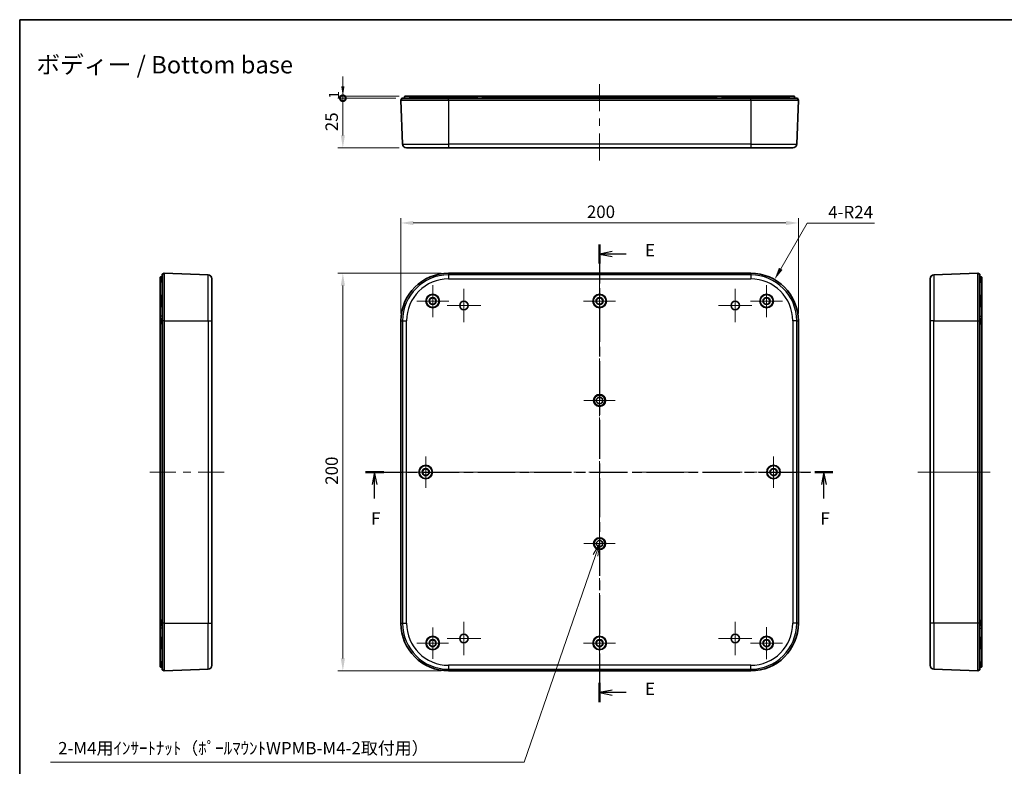
# Model space of a CAD drawing. Units: millimetres. Extents: x 29 to 3774, y 16 to 718.
# Drawn here: x 2796 to 3291, y 343 to 718 of the extents above; entities that cross this region are included whole.
import ezdxf
from ezdxf.enums import TextEntityAlignment as Align

# ---------------------------------------------------------------- set-up
doc = ezdxf.new("R2010")
doc.units = ezdxf.units.MM
doc.header["$LTSCALE"] = 2
doc.linetypes.add('CHAIN', pattern=[0.3543, 0.2362, -0.0295, 0.0591, -0.0295])
doc.layers.get('Defpoints').update_dxf_attribs({"lineweight": 25})
for name, color, linetype, lineweight in [('Border (ISO)', 7, 'Continuous', 35), ('Center Mark (ISO)', 131, 'Continuous', 18), ('Centerline (ISO)', 131, 'Continuous', 18), ('Dimension (ISO)', 7, 'Continuous', 18), ('Dimension (ISO) @ 1', 7, 'Continuous', 18), ('Section Line (ISO)', 7, 'CHAIN', 25), ('Symbol (ISO)', 7, 'Continuous', 18), ('Symbol (ISO) @ 1', 7, 'Continuous', 18), ('Visible (ISO)', 7, 'Continuous', 35), ('Visible Narrow (ISO)', 7, 'Continuous', 25)]:
    doc.layers.add(name, color=color, linetype=linetype, lineweight=lineweight)
doc.styles.add('Note Text (TK)', font='txt')
doc.styles.add('文字スタイル41', font='txt')
doc.dimstyles.new('Default - Method 1b (TK)', dxfattribs={"dimscale": 2, "dimtxt": 2.5, "dimasz": 2.5, "dimexe": 1, "dimexo": 1.5, "dimgap": 1, "dimtad": 1, "dimtoh": 1, "dimrnd": 1e-08, "dimdsep": 46, "dimtxsty": 'Note Text (TK)', "dimcen": 0.09, "dimdle": 5, "dimclrd": 100, "dimclre": 100, "dimclrt": 7, "dimadec": 1, "dimazin": 1, "dimtfac": 1, "dimtmove": 0, "dimatfit": 3, "dimfxl": 1, "dimtolj": 1, "dimlwd": -1, "dimlwe": -1, "dimarcsym": 0})

# ---------------------------------------------------------------- blocks, each defined once
blk = doc.blocks.new('図面枠 tk図枠')
at = {"layer": 'Border (ISO)'}
for q in [(405.5, 289), (14.5, 8)]:
    blk.add_line((14.5, 289), q, dxfattribs=at)
blk = doc.blocks.new('2dTransSection4')
at = {"layer": 'Section Line (ISO)', "linetype": 'CHAIN', "ltscale": 16.597601}
blk.add_line((131.21, 243.81), (131.21, 151.72), dxfattribs=at)
at = {"layer": 'Section Line (ISO)', "linetype": 'Continuous', "lineweight": 50}
for p, q in [((131.21, 243.81), (131.21, 239.93)), ((131.21, 155.6), (131.21, 151.72))]:
    blk.add_line(p, q, dxfattribs=at)
at = {"layer": 'Section Line (ISO)', "linetype": 'Continuous'}
for p, q in [((133.71, 242.37), (131.21, 241.87)), ((133.71, 241.87), (131.21, 241.87)), ((131.21, 241.87), (133.71, 241.37)), ((136.57, 241.87), (133.71, 241.87)), ((133.71, 154.16), (131.21, 153.66)), ((133.71, 153.66), (131.21, 153.66)), ((131.21, 153.66), (133.71, 153.16)), ((136.57, 153.66), (133.71, 153.66))]:
    blk.add_line(p, q, dxfattribs=at)
at = {"layer": 'Section Line (ISO)', "char_height": 2.5, "attachment_point": 7, "style": 'Note Text (TK)'}
for insert in [(140.35, 240.59), (140.35, 152.39)]:
    blk.add_mtext('E', dxfattribs=dict(at, insert=insert))
blk = doc.blocks.new('2dTransSection5')
at = {"layer": 'Section Line (ISO)', "linetype": 'CHAIN', "ltscale": 15.951213}
blk.add_line((84.1, 198.01), (178.17, 198.01), dxfattribs=at)
at = {"layer": 'Section Line (ISO)', "linetype": 'Continuous', "lineweight": 50}
for p, q in [((84.1, 198.01), (87.75, 198.01)), ((174.52, 198.01), (178.17, 198.01))]:
    blk.add_line(p, q, dxfattribs=at)
at = {"layer": 'Section Line (ISO)', "linetype": 'Continuous'}
for p, q in [((85.92, 198.01), (85.42, 195.51)), ((85.92, 195.51), (85.92, 198.01)), ((86.42, 195.51), (85.92, 198.01)), ((176.35, 198.01), (175.85, 195.51)), ((176.35, 195.51), (176.35, 198.01)), ((176.85, 195.51), (176.35, 198.01)), ((85.92, 192.69), (85.92, 195.51)), ((176.35, 192.69), (176.35, 195.51))]:
    blk.add_line(p, q, dxfattribs=at)
at = {"layer": 'Section Line (ISO)', "char_height": 2.5, "attachment_point": 7, "style": 'Note Text (TK)'}
for insert in [(85.21, 186.64), (175.64, 186.64)]:
    blk.add_mtext('F', dxfattribs=dict(at, insert=insert))
blk = doc.blocks.new('*D56')
at = {"layer": 'Defpoints', "color": 0}
for p in [(3187.78, 616.28), (2987.78, 567.03), (3187.78, 567.03)]:
    blk.add_point(p, dxfattribs=at)
at = {"layer": 'Dimension (ISO)', "color": 100}
for p, q in [((2987.78, 570.78), (2987.78, 618.78)), ((2994.03, 616.28), (3181.53, 616.28)), ((3187.78, 570.78), (3187.78, 618.78))]:
    blk.add_line(p, q, dxfattribs=at)
for points in [[(2994.03, 617.32), (2994.03, 615.24), (2987.78, 616.28)], [(3181.53, 617.32), (3181.53, 615.24), (3187.78, 616.28)]]:
    blk.add_solid(points, dxfattribs=at)
at = {"layer": 'Dimension (ISO)', "color": 7, "insert": (3081.35, 621.91), "char_height": 6.25, "attachment_point": 4, "style": 'Note Text (TK)'}
blk.add_mtext('\\A1;200', dxfattribs=at)
blk = doc.blocks.new('*D57')
at = {"layer": 'Defpoints', "color": 0}
for p in [(3011.78, 591.03), (2958.59, 391.03), (3011.78, 391.03)]:
    blk.add_point(p, dxfattribs=at)
at = {"layer": 'Dimension (ISO)', "color": 100}
for p, q in [((3008.03, 591.03), (2956.09, 591.03)), ((2958.59, 584.78), (2958.59, 397.28)), ((3008.03, 391.03), (2956.09, 391.03))]:
    blk.add_line(p, q, dxfattribs=at)
for points in [[(2957.55, 584.78), (2959.64, 584.78), (2958.59, 591.03)], [(2957.55, 397.28), (2959.64, 397.28), (2958.59, 391.03)]]:
    blk.add_solid(points, dxfattribs=at)
at = {"layer": 'Dimension (ISO)', "color": 7, "insert": (2952.97, 484.6), "char_height": 6.25, "attachment_point": 4, "rotation": 90, "style": 'Note Text (TK)'}
blk.add_mtext('\\A1;200', dxfattribs=at)
blk = doc.blocks.new('_DotSmall')
at = {"color": 0, "linetype": 'ByBlock', "const_width": 0.5}
blk.add_lwpolyline([(-0.0625, 0, 1), (0.0625, 0, 1)], format="xyb", close=True, dxfattribs=at)
blk = doc.blocks.new('*D25')
at = {"layer": 'Defpoints', "color": 0}
for p in [(2958.59, 680.02), (2988.28, 679.02), (2989.87, 680.02)]:
    blk.add_point(p, dxfattribs=at)
at = {"layer": 'Dimension (ISO)', "color": 100}
for p, q in [((2958.59, 685.02), (2958.59, 690.02)), ((2986.87, 680.02), (2956.59, 680.02)), ((2985.28, 679.02), (2956.59, 679.02)), ((2958.59, 679.02), (2958.59, 680.02)), ((2958.59, 679.02), (2958.59, 674.02))]:
    blk.add_line(p, q, dxfattribs=at)
blk.add_solid([(2957.76, 685.02), (2959.43, 685.02), (2958.59, 680.02)], dxfattribs=at)
at = {"layer": 'Dimension (ISO)', "color": 100, "xscale": 5, "yscale": 5, "zscale": 5, "rotation": 90}
blk.add_blockref('_DotSmall', (2958.59, 679.02), dxfattribs=at)
at = {"layer": 'Dimension (ISO)', "color": 7, "insert": (2954.09, 678.77), "char_height": 5, "attachment_point": 4, "rotation": 90, "style": 'Note Text (TK)'}
blk.add_mtext('\\A1;1', dxfattribs=at)
blk = doc.blocks.new('*D58')
at = {"layer": 'Defpoints', "color": 0}
for p in [(2958.59, 679.02), (2988.28, 679.02), (2990.61, 654.02)]:
    blk.add_point(p, dxfattribs=at)
at = {"layer": 'Dimension (ISO)', "color": 100}
for p, q in [((2984.53, 679.02), (2956.09, 679.02)), ((2958.59, 660.27), (2958.59, 679.02)), ((2986.86, 654.02), (2956.09, 654.02))]:
    blk.add_line(p, q, dxfattribs=at)
blk.add_solid([(2957.55, 660.27), (2959.64, 660.27), (2958.59, 654.02)], dxfattribs=at)
at = {"layer": 'Dimension (ISO)', "color": 100, "xscale": 6.25, "yscale": 6.25, "zscale": 6.25, "rotation": 90}
blk.add_blockref('_DotSmall', (2958.59, 679.02), dxfattribs=at)
at = {"layer": 'Dimension (ISO)', "color": 7, "insert": (2952.97, 662.42), "char_height": 6.25, "attachment_point": 4, "rotation": 90, "style": 'Note Text (TK)'}
blk.add_mtext('\\A1;25', dxfattribs=at)
blk = doc.blocks.new('*D59')
at = {"layer": 'Defpoints', "color": 0}
for p in [(3175.78, 587.81), (3163.78, 567.03)]:
    blk.add_point(p, dxfattribs=at)
at = {"layer": 'Dimension (ISO)', "color": 100}
for p, q in [((3192.13, 616.13), (3178.9, 593.22)), ((3226.04, 616.13), (3192.13, 616.13))]:
    blk.add_line(p, q, dxfattribs=at)
blk.add_solid([(3178, 593.74), (3179.81, 592.7), (3175.78, 587.81)], dxfattribs=at)
at = {"layer": 'Dimension (ISO)', "color": 7, "insert": (3202.78, 621.76), "char_height": 6.25, "attachment_point": 4, "style": 'Note Text (TK)'}
blk.add_mtext('\\A1;4-R24', dxfattribs=at)
blk = doc.blocks.new('引出線注記1')
at = {"layer": 'Symbol (ISO)', "color": 100}
for p, q in [((131.11, 183.44), (129.92, 181.41)), ((130.39, 181.25), (131.11, 183.32)), ((130.87, 181.08), (131.11, 182.88)), ((130.39, 181.25), (116.02, 139.68)), ((20.7, 139.68), (113.52, 139.68)), ((20.7, 139.68), (113.52, 139.68)), ((116.02, 139.68), (113.52, 139.68))]:
    blk.add_line(p, q, dxfattribs=at)
at = {"layer": 'Symbol (ISO)', "color": 7, "insert": (20.7, 140.43), "char_height": 2.5, "attachment_point": 7, "style": 'Note Text (TK)'}
blk.add_mtext('  2-M4用ｲﾝｻｰﾄﾅｯﾄ（ﾎﾟｰﾙﾏｳﾝﾄWPMB-M4-2取付用）\u3000\u3000    ', dxfattribs=at)

msp = doc.modelspace()

# ---------------------------------------------------------------- linework, layer by layer
at = {"layer": 'Center Mark (ISO)', "linetype": 'Continuous'}
for p, q in [((3003.7789, 577.0252), (3003.7789, 585.0752)), ((3087.7789, 577.0252), (3087.7789, 585.0752)), ((3171.7789, 577.0252), (3171.7789, 585.0752)), ((3019.5289, 574.7752), (3019.5289, 583.1752)), ((3156.0289, 574.7752), (3156.0289, 583.1752)), ((3003.7789, 577.0252), (2995.7289, 577.0252)), ((3003.7789, 577.0252), (3011.8289, 577.0252)), ((3003.7789, 577.0252), (3003.7789, 568.9752)), ((3019.5289, 574.7752), (3011.1289, 574.7752)), ((3019.5289, 574.7752), (3027.9289, 574.7752)), ((3019.5289, 574.7752), (3019.5289, 566.3752)), ((3087.7789, 577.0252), (3079.7289, 577.0252)), ((3087.7789, 577.0252), (3095.8289, 577.0252)), ((3087.7789, 577.0252), (3087.7789, 568.9752)), ((3156.0289, 574.7752), (3147.6289, 574.7752)), ((3156.0289, 574.7752), (3164.4289, 574.7752)), ((3156.0289, 574.7752), (3156.0289, 566.3752)), ((3171.7789, 577.0252), (3163.7289, 577.0252)), ((3171.7789, 577.0252), (3179.8289, 577.0252)), ((3171.7789, 577.0252), (3171.7789, 568.9752)), ((3087.7789, 527.0252), (3087.7789, 534.8962)), ((3087.7789, 527.0252), (3079.9079, 527.0252)), ((3087.7789, 527.0252), (3095.6499, 527.0252)), ((3087.7789, 527.0252), (3087.7789, 519.1542)), ((3000.2789, 491.0252), (3000.2789, 498.9252)), ((3175.2789, 491.0252), (3175.2789, 498.9252)), ((3000.2789, 491.0252), (2992.3789, 491.0252)), ((3000.2789, 491.0252), (3008.1789, 491.0252)), ((3000.2789, 491.0252), (3000.2789, 483.1252)), ((3175.2789, 491.0252), (3167.3789, 491.0252)), ((3175.2789, 491.0252), (3183.1789, 491.0252)), ((3175.2789, 491.0252), (3175.2789, 483.1252)), ((3087.7789, 455.0252), (3087.7789, 462.8962)), ((3087.7789, 455.0252), (3079.9079, 455.0252)), ((3087.7789, 455.0252), (3095.6499, 455.0252)), ((3087.7789, 455.0252), (3087.7789, 447.1542)), ((3003.7789, 405.0252), (3003.7789, 412.9252)), ((3019.5289, 407.2752), (3019.5289, 415.6752)), ((3087.7789, 405.0252), (3087.7789, 413.0752)), ((3156.0289, 407.2752), (3156.0289, 415.6752)), ((3171.7789, 405.0252), (3171.7789, 413.0752)), ((3019.5289, 407.2752), (3011.1289, 407.2752)), ((3019.5289, 407.2752), (3027.9289, 407.2752)), ((3019.5289, 407.2752), (3019.5289, 398.8752)), ((3156.0289, 407.2752), (3147.6289, 407.2752)), ((3156.0289, 407.2752), (3164.4289, 407.2752)), ((3156.0289, 407.2752), (3156.0289, 398.8752)), ((3003.7789, 405.0252), (2995.8789, 405.0252)), ((3003.7789, 405.0252), (3011.6789, 405.0252)), ((3003.7789, 405.0252), (3003.7789, 397.1252)), ((3087.7789, 405.0252), (3079.7289, 405.0252)), ((3087.7789, 405.0252), (3095.8289, 405.0252)), ((3087.7789, 405.0252), (3087.7789, 396.9752)), ((3171.7789, 405.0252), (3163.7289, 405.0252)), ((3171.7789, 405.0252), (3179.8289, 405.0252)), ((3171.7789, 405.0252), (3171.7789, 396.9752))]:
    msp.add_line(p, q, dxfattribs=at)
at = {"layer": 'Centerline (ISO)'}
for p, q in [((3087.7789, 679.8591), (3087.7789, 686.1091)), ((3087.7789, 679.8591), (3087.7789, 673.6091)), ((3087.7789, 654.0244), (3087.7789, 660.2744)), ((3087.7789, 654.0244), (3087.7789, 647.7744)), ((3087.7789, 591.0252), (3087.7789, 597.2752)), ((3087.7789, 591.0252), (3087.7789, 584.7752)), ((2867.705, 491.0252), (2861.455, 491.0252)), ((2867.705, 491.0252), (2873.955, 491.0252)), ((2892.705, 491.0252), (2886.455, 491.0252)), ((2892.705, 491.0252), (2898.955, 491.0252)), ((2987.7789, 491.0252), (2981.5289, 491.0252)), ((2987.7789, 491.0252), (2994.0289, 491.0252)), ((3187.7789, 491.0252), (3181.5289, 491.0252)), ((3187.7789, 491.0252), (3194.0289, 491.0252)), ((3254.0678, 491.0252), (3247.8178, 491.0252)), ((3254.0678, 491.0252), (3260.3178, 491.0252)), ((3278.0678, 491.0252), (3271.8178, 491.0252)), ((3278.0678, 491.0252), (3284.3178, 491.0252)), ((3087.7789, 391.0252), (3087.7789, 397.2752)), ((3087.7789, 391.0252), (3087.7789, 384.7752))]:
    msp.add_line(p, q, dxfattribs=at)
at = {"layer": 'Centerline (ISO)', "linetype": 'Continuous'}
for p, q in [((3087.7789, 673.6091), (3087.7789, 672.5668)), ((3087.7789, 668.8168), (3087.7789, 665.0668)), ((3087.7789, 661.3168), (3087.7789, 660.0244)), ((3087.7789, 584.7752), (3087.7789, 573.9418)), ((3087.7789, 570.1918), (3087.7789, 566.4418)), ((3087.7789, 562.6918), (3087.7789, 551.8585)), ((3087.7789, 548.1085), (3087.7789, 544.3585)), ((3087.7789, 540.6085), (3087.7789, 529.7752)), ((3087.7789, 526.0252), (3087.7789, 522.2752)), ((3087.7789, 518.5252), (3087.7789, 507.6918)), ((3087.7789, 503.9418), (3087.7789, 500.1918)), ((3087.7789, 496.4418), (3087.7789, 485.6085)), ((2874.58, 491.0252), (2873.705, 491.0252)), ((2882.08, 491.0252), (2878.33, 491.0252)), ((2886.455, 491.0252), (2885.83, 491.0252)), ((2994.0289, 491.0252), (3004.8622, 491.0252)), ((3008.6122, 491.0252), (3012.3622, 491.0252)), ((3016.1122, 491.0252), (3026.9456, 491.0252)), ((3030.6956, 491.0252), (3034.4456, 491.0252)), ((3038.1956, 491.0252), (3049.0289, 491.0252)), ((3052.7789, 491.0252), (3056.5289, 491.0252)), ((3060.2789, 491.0252), (3071.1122, 491.0252)), ((3074.8622, 491.0252), (3078.6122, 491.0252)), ((3082.3622, 491.0252), (3093.1956, 491.0252)), ((3096.9456, 491.0252), (3100.6956, 491.0252)), ((3104.4456, 491.0252), (3115.2789, 491.0252)), ((3119.0289, 491.0252), (3122.7789, 491.0252)), ((3126.5289, 491.0252), (3137.3622, 491.0252)), ((3141.1122, 491.0252), (3144.8622, 491.0252)), ((3148.6122, 491.0252), (3159.4456, 491.0252)), ((3163.1956, 491.0252), (3166.9456, 491.0252)), ((3170.6956, 491.0252), (3181.5289, 491.0252)), ((3260.3178, 491.0252), (3271.8178, 491.0252)), ((3087.7789, 481.8585), (3087.7789, 478.1085)), ((3087.7789, 474.3585), (3087.7789, 463.5252)), ((3087.7789, 459.7752), (3087.7789, 456.0252)), ((3087.7789, 452.2752), (3087.7789, 441.4418)), ((3087.7789, 437.6918), (3087.7789, 433.9418)), ((3087.7789, 430.1918), (3087.7789, 419.3585)), ((3087.7789, 415.6085), (3087.7789, 411.8585)), ((3087.7789, 408.1085), (3087.7789, 397.2752))]:
    msp.add_line(p, q, dxfattribs=at)
at = {"layer": 'Visible (ISO)'}
for p, q in [((2987.7789, 678.0244), (2988.2789, 679.0244)), ((2988.2789, 679.0244), (3011.7789, 679.0244)), ((2989.5289, 679.0244), (2989.6761, 679.8591)), ((2989.873, 680.0244), (2992.2789, 680.0244)), ((3001.4501, 680.0244), (2992.2789, 680.0244)), ((3001.0503, 679.6383), (3001.0289, 679.0244)), ((3001.4501, 680.0244), (3006.1077, 680.0244)), ((3024.8289, 680.0244), (3006.1077, 680.0244)), ((3006.5075, 679.6383), (3006.5289, 679.0244)), ((3163.7789, 679.0244), (3011.7789, 679.0244)), ((3026.373, 680.0244), (3024.8289, 680.0244)), ((3026.0289, 679.0244), (3026.1761, 679.8591)), ((3026.373, 680.0244), (3028.7789, 680.0244)), ((3146.7789, 680.0244), (3028.7789, 680.0244)), ((3146.7789, 680.0244), (3149.1848, 680.0244)), ((3150.7289, 680.0244), (3149.1848, 680.0244)), ((3149.5289, 679.0244), (3149.3817, 679.8591)), ((3169.4501, 680.0244), (3150.7289, 680.0244)), ((3163.7789, 679.0244), (3187.2789, 679.0244)), ((3169.0503, 679.6383), (3169.0289, 679.0244)), ((3169.4501, 680.0244), (3174.1077, 680.0244)), ((3183.2789, 680.0244), (3174.1077, 680.0244)), ((3174.5075, 679.6383), (3174.5289, 679.0244)), ((3183.2789, 680.0244), (3185.6848, 680.0244)), ((3186.0289, 679.0244), (3185.8817, 679.8591)), ((3187.7789, 678.0244), (3187.2789, 679.0244)), ((2987.7789, 678.0244), (2988.6067, 655.9494)), ((2987.7789, 678.0244), (3011.7789, 678.0244)), ((3011.7789, 678.0244), (3163.7789, 678.0244)), ((3163.7789, 678.0244), (3187.7789, 678.0244)), ((3186.9511, 655.9494), (3187.7789, 678.0244)), ((3011.7789, 654.0244), (2990.6053, 654.0244)), ((3011.7789, 654.0244), (3163.7789, 654.0244)), ((3184.9525, 654.0244), (3163.7789, 654.0244)), ((2868.705, 591.0252), (2867.705, 590.5252)), ((2867.705, 567.0252), (2867.705, 590.5252)), ((2868.705, 591.0252), (2890.78, 590.1974)), ((2868.705, 567.0252), (2868.705, 591.0252)), ((3011.7789, 591.0252), (3163.7789, 591.0252)), ((3278.0678, 591.0252), (3255.9929, 590.1974)), ((3278.0678, 591.0252), (3279.0678, 590.5252)), ((3278.0678, 591.0252), (3278.0678, 567.0252)), ((3279.0678, 590.5252), (3279.0678, 567.0252)), ((2866.705, 586.5252), (2866.705, 588.931)), ((2866.705, 586.5252), (2866.705, 579.354)), ((2867.705, 589.2752), (2866.8703, 589.128)), ((2892.705, 588.1988), (2892.705, 567.0252)), ((3254.0678, 567.0252), (3254.0678, 588.1988)), ((3279.0678, 589.2752), (3279.9026, 589.128)), ((3280.0678, 588.931), (3280.0678, 586.5252)), ((3280.0678, 579.354), (3280.0678, 586.5252)), ((2867.0911, 579.7537), (2867.705, 579.7752)), ((3279.6818, 579.7537), (3279.0678, 579.7752)), ((2866.705, 574.6964), (2866.705, 579.354)), ((2866.705, 574.6964), (2866.705, 569.4752)), ((3280.0678, 579.354), (3280.0678, 574.6964)), ((3280.0678, 569.4752), (3280.0678, 574.6964)), ((2867.0911, 574.2966), (2867.705, 574.2752)), ((3279.6818, 574.2966), (3279.0678, 574.2752)), ((2866.705, 569.4752), (2866.705, 567.931)), ((2866.705, 565.5252), (2866.705, 567.931)), ((2866.705, 565.5252), (2866.705, 416.5252)), ((2867.705, 568.2752), (2866.8703, 568.128)), ((2867.705, 567.0252), (2867.705, 415.0252)), ((2868.705, 415.0252), (2868.705, 567.0252)), ((2892.705, 415.0252), (2892.705, 567.0252)), ((2987.7789, 415.0252), (2987.7789, 567.0252)), ((3187.7789, 567.0252), (3187.7789, 415.0252)), ((3254.0678, 567.0252), (3254.0678, 415.0252)), ((3278.0678, 567.0252), (3278.0678, 415.0252)), ((3279.0678, 568.2752), (3279.9026, 568.128)), ((3279.0678, 415.0252), (3279.0678, 567.0252)), ((3280.0678, 567.931), (3280.0678, 569.4752)), ((3280.0678, 567.931), (3280.0678, 565.5252)), ((3280.0678, 416.5252), (3280.0678, 565.5252)), ((3084.7795, 527.0832), (3084.9845, 527.2016)), ((3084.9845, 526.8487), (3084.7795, 526.9671)), ((3084.9871, 527.2394), (3084.8006, 527.3851)), ((3084.8006, 526.6652), (3084.9871, 526.811)), ((3084.8167, 527.5001), (3085.0362, 527.5888)), ((3085.0362, 526.4616), (3084.8167, 526.5502)), ((3085.0441, 527.6258), (3084.8797, 527.7961)), ((3084.8797, 526.2542), (3085.0441, 526.4245)), ((3084.9117, 527.9077), (3085.1413, 527.965)), ((3085.1413, 526.0853), (3084.9117, 526.1426)), ((3085.1543, 528.0006), (3085.0152, 528.1921)), ((3085.0152, 525.8582), (3085.1543, 526.0497)), ((3085.0624, 528.2982), (3085.2978, 528.3229)), ((3085.2978, 525.7274), (3085.0624, 525.7521)), ((3085.3156, 528.3564), (3085.2045, 528.5654)), ((3085.2045, 525.4849), (3085.3156, 525.6939)), ((3085.266, 528.6639), (3085.5026, 528.6556)), ((3085.5026, 525.3947), (3085.266, 525.3865)), ((3085.5248, 528.6863), (3085.4439, 528.9087)), ((3085.4439, 525.1416), (3085.5248, 525.3641)), ((3085.5185, 528.9976), (3085.7516, 528.9565)), ((3085.778, 528.9838), (3085.7287, 529.2153)), ((3085.815, 529.293), (3086.0402, 529.2199)), ((3086.07, 529.2432), (3086.0535, 529.4793)), ((3086.1498, 529.5443), (3086.3625, 529.4405)), ((3086.3953, 529.4595), (3086.4119, 529.6956)), ((3086.5162, 529.7465), (3086.7125, 529.6141)), ((3086.7476, 529.6283), (3086.7968, 529.8599)), ((3086.9072, 529.8957), (3087.0832, 529.7373)), ((3087.1199, 529.7465), (3087.2009, 529.969)), ((3087.3152, 529.9891), (3087.4674, 529.8078)), ((3087.5051, 529.8117), (3087.6162, 530.0207)), ((3087.7322, 530.0248), (3087.8577, 529.8241)), ((3087.8955, 529.8227), (3088.0347, 530.0142)), ((3088.1502, 530.0021), (3088.2464, 529.7859)), ((3088.2838, 529.7793), (3088.4482, 529.9496)), ((3088.5609, 529.9215), (3088.6261, 529.6939)), ((3088.6621, 529.6822), (3088.8487, 529.8279)), ((3088.9563, 529.7844), (3088.9893, 529.55)), ((3089.0233, 529.5334), (3089.2283, 529.6518)), ((3089.3289, 529.5937), (3089.3289, 529.357)), ((3089.3603, 529.3358), (3089.5798, 529.4245)), ((3089.6713, 529.353), (3089.6383, 529.1186)), ((3089.6665, 529.0932), (3089.8962, 529.1505)), ((3089.9768, 529.067), (3089.9116, 528.8394)), ((3089.9116, 525.2109), (3089.9768, 524.9833)), ((3089.936, 528.8104), (3090.1714, 528.8352)), ((3090.1714, 525.2152), (3089.936, 525.2399)), ((3090.2396, 528.7412), (3090.1433, 528.525)), ((3090.1433, 525.5254), (3090.2396, 525.3091)), ((3090.1634, 528.4928), (3090.4, 528.4846)), ((3090.4, 525.5658), (3090.1634, 525.5575)), ((3090.4545, 528.3821), (3090.3291, 528.1813)), ((3090.3291, 525.869), (3090.4545, 525.6683)), ((3090.3445, 528.1467), (3090.5776, 528.1056)), ((3090.5776, 525.9447), (3090.3445, 525.9036)), ((3090.6173, 527.9965), (3090.4652, 527.8151)), ((3090.4652, 526.2352), (3090.6173, 526.0539)), ((3090.4756, 527.7787), (3090.7007, 527.7056)), ((3090.7007, 526.3448), (3090.4756, 526.2716)), ((3090.7249, 527.592), (3090.549, 527.4336)), ((3090.549, 526.6167), (3090.7249, 526.4583)), ((3090.5542, 527.3961), (3090.767, 527.2923)), ((3090.767, 526.758), (3090.5542, 526.6542)), ((3090.7751, 527.1765), (3090.5788, 527.0441)), ((3090.5788, 527.0062), (3090.7751, 526.8739)), ((3085.7516, 525.0938), (3085.5185, 525.0527)), ((3085.7287, 524.835), (3085.778, 525.0665)), ((3086.0402, 524.8304), (3085.815, 524.7573)), ((3086.0535, 524.571), (3086.07, 524.8071)), ((3086.3625, 524.6098), (3086.1498, 524.5061)), ((3086.4119, 524.3547), (3086.3953, 524.5909)), ((3086.7125, 524.4362), (3086.5162, 524.3038)), ((3086.7968, 524.1905), (3086.7476, 524.422)), ((3087.0832, 524.313), (3086.9072, 524.1546)), ((3087.2009, 524.0814), (3087.1199, 524.3038)), ((3087.4674, 524.2425), (3087.3152, 524.0612)), ((3087.6162, 524.0296), (3087.5051, 524.2386)), ((3087.8577, 524.2263), (3087.7322, 524.0255)), ((3088.0347, 524.0361), (3087.8955, 524.2276)), ((3088.2464, 524.2645), (3088.1502, 524.0482)), ((3088.4482, 524.1008), (3088.2838, 524.2711)), ((3088.6261, 524.3564), (3088.5609, 524.1289)), ((3088.8487, 524.2224), (3088.6621, 524.3681)), ((3088.9893, 524.5003), (3088.9563, 524.2659)), ((3089.2283, 524.3985), (3089.0233, 524.5169)), ((3089.3289, 524.6933), (3089.3289, 524.4566)), ((3089.5798, 524.6258), (3089.3603, 524.7145)), ((3089.6383, 524.9317), (3089.6713, 524.6973)), ((3089.8962, 524.8998), (3089.6665, 524.9571)), ((3085.0441, 455.6258), (3084.8797, 455.7961)), ((3084.9117, 455.9077), (3085.1413, 455.965)), ((3085.1543, 456.0006), (3085.0152, 456.1921)), ((3085.0624, 456.2982), (3085.2978, 456.3229)), ((3085.3156, 456.3564), (3085.2045, 456.5654)), ((3085.266, 456.6639), (3085.5026, 456.6556)), ((3085.5248, 456.6863), (3085.4439, 456.9087)), ((3085.5185, 456.9976), (3085.7516, 456.9565)), ((3085.778, 456.9838), (3085.7287, 457.2153)), ((3085.815, 457.293), (3086.0402, 457.2199)), ((3086.07, 457.2432), (3086.0535, 457.4793)), ((3086.1498, 457.5443), (3086.3625, 457.4405)), ((3086.3953, 457.4595), (3086.4119, 457.6956)), ((3086.5162, 457.7465), (3086.7125, 457.6141)), ((3086.7476, 457.6283), (3086.7968, 457.8599)), ((3086.9072, 457.8957), (3087.0832, 457.7373)), ((3087.1199, 457.7465), (3087.2009, 457.969)), ((3087.3152, 457.9891), (3087.4674, 457.8078)), ((3087.5051, 457.8117), (3087.6162, 458.0207)), ((3087.7322, 458.0248), (3087.8577, 457.8241)), ((3087.8955, 457.8227), (3088.0347, 458.0142)), ((3088.1502, 458.0021), (3088.2464, 457.7859)), ((3088.2838, 457.7793), (3088.4482, 457.9496)), ((3088.5609, 457.9215), (3088.6261, 457.6939)), ((3088.6621, 457.6822), (3088.8487, 457.8279)), ((3088.9563, 457.7844), (3088.9893, 457.55)), ((3089.0233, 457.5334), (3089.2283, 457.6518)), ((3089.3289, 457.5937), (3089.3289, 457.357)), ((3089.3603, 457.3358), (3089.5798, 457.4245)), ((3089.6713, 457.353), (3089.6383, 457.1186)), ((3089.6665, 457.0932), (3089.8962, 457.1505)), ((3089.9768, 457.067), (3089.9116, 456.8394)), ((3089.936, 456.8104), (3090.1714, 456.8352)), ((3090.2396, 456.7412), (3090.1433, 456.525)), ((3090.1634, 456.4928), (3090.4, 456.4846)), ((3090.4545, 456.3821), (3090.3291, 456.1813)), ((3090.3445, 456.1467), (3090.5776, 456.1056)), ((3090.6173, 455.9965), (3090.4652, 455.8151)), ((3090.4756, 455.7787), (3090.7007, 455.7056)), ((3084.7795, 455.0832), (3084.9845, 455.2016)), ((3084.9845, 454.8487), (3084.7795, 454.9671)), ((3084.9871, 455.2394), (3084.8006, 455.3851)), ((3084.8006, 454.6652), (3084.9871, 454.811)), ((3084.8167, 455.5001), (3085.0362, 455.5888)), ((3085.0362, 454.4616), (3084.8167, 454.5502)), ((3084.8797, 454.2542), (3085.0441, 454.4245)), ((3085.1413, 454.0853), (3084.9117, 454.1426)), ((3085.0152, 453.8582), (3085.1543, 454.0497)), ((3085.2978, 453.7274), (3085.0624, 453.7521)), ((3085.2045, 453.4849), (3085.3156, 453.6939)), ((3085.5026, 453.3947), (3085.266, 453.3865)), ((3085.4439, 453.1416), (3085.5248, 453.3641)), ((3085.7516, 453.0938), (3085.5185, 453.0527)), ((3085.7287, 452.835), (3085.778, 453.0665)), ((3086.0402, 452.8304), (3085.815, 452.7573)), ((3086.0535, 452.571), (3086.07, 452.8071)), ((3086.3625, 452.6098), (3086.1498, 452.5061)), ((3086.4119, 452.3547), (3086.3953, 452.5909)), ((3086.7125, 452.4362), (3086.5162, 452.3038)), ((3086.7968, 452.1905), (3086.7476, 452.422)), ((3087.0832, 452.313), (3086.9072, 452.1546)), ((3087.2009, 452.0814), (3087.1199, 452.3038)), ((3087.4674, 452.2425), (3087.3152, 452.0612)), ((3087.6162, 452.0296), (3087.5051, 452.2386)), ((3087.8577, 452.2263), (3087.7322, 452.0255)), ((3088.0347, 452.0361), (3087.8955, 452.2276)), ((3088.2464, 452.2645), (3088.1502, 452.0482)), ((3088.4482, 452.1008), (3088.2838, 452.2711)), ((3088.6261, 452.3564), (3088.5609, 452.1289)), ((3088.8487, 452.2224), (3088.6621, 452.3681)), ((3088.9893, 452.5003), (3088.9563, 452.2659)), ((3089.2283, 452.3985), (3089.0233, 452.5169)), ((3089.3289, 452.6933), (3089.3289, 452.4566)), ((3089.5798, 452.6258), (3089.3603, 452.7145)), ((3089.6383, 452.9317), (3089.6713, 452.6973)), ((3089.8962, 452.8998), (3089.6665, 452.9571)), ((3089.9116, 453.2109), (3089.9768, 452.9833)), ((3090.1714, 453.2152), (3089.936, 453.2399)), ((3090.1433, 453.5254), (3090.2396, 453.3091)), ((3090.4, 453.5658), (3090.1634, 453.5575)), ((3090.3291, 453.869), (3090.4545, 453.6683)), ((3090.5776, 453.9447), (3090.3445, 453.9036)), ((3090.4652, 454.2352), (3090.6173, 454.0539)), ((3090.7007, 454.3448), (3090.4756, 454.2716)), ((3090.7249, 455.592), (3090.549, 455.4336)), ((3090.549, 454.6167), (3090.7249, 454.4583)), ((3090.5542, 455.3961), (3090.767, 455.2923)), ((3090.767, 454.758), (3090.5542, 454.6542)), ((3090.7751, 455.1765), (3090.5788, 455.0441)), ((3090.5788, 455.0062), (3090.7751, 454.8739)), ((2866.705, 414.1193), (2866.705, 416.5252)), ((3280.0678, 416.5252), (3280.0678, 414.1193)), ((2866.705, 414.1193), (2866.705, 412.5752)), ((2866.705, 412.5752), (2866.705, 407.354)), ((2867.705, 413.7752), (2866.8703, 413.9223)), ((2867.705, 391.5252), (2867.705, 415.0252)), ((2868.705, 391.0252), (2868.705, 415.0252)), ((2892.705, 415.0252), (2892.705, 393.8516)), ((3254.0678, 393.8516), (3254.0678, 415.0252)), ((3278.0678, 415.0252), (3278.0678, 391.0252)), ((3279.0678, 415.0252), (3279.0678, 391.5252)), ((3279.0678, 413.7752), (3279.9026, 413.9223)), ((3280.0678, 412.5752), (3280.0678, 414.1193)), ((3280.0678, 407.354), (3280.0678, 412.5752)), ((2866.705, 402.6964), (2866.705, 407.354)), ((2867.0911, 407.7537), (2867.705, 407.7752)), ((3279.6818, 407.7537), (3279.0678, 407.7752)), ((3280.0678, 407.354), (3280.0678, 402.6964)), ((2866.705, 402.6964), (2866.705, 395.5252)), ((2867.0911, 402.2966), (2867.705, 402.2752)), ((3279.6818, 402.2966), (3279.0678, 402.2752)), ((3280.0678, 395.5252), (3280.0678, 402.6964)), ((2866.705, 393.1193), (2866.705, 395.5252)), ((2867.705, 392.7752), (2866.8703, 392.9223)), ((2868.705, 391.0252), (2867.705, 391.5252)), ((2868.705, 391.0252), (2890.78, 391.853)), ((3278.0678, 391.0252), (3255.9929, 391.853)), ((3278.0678, 391.0252), (3279.0678, 391.5252)), ((3279.0678, 392.7752), (3279.9026, 392.9223)), ((3280.0678, 395.5252), (3280.0678, 393.1193)), ((3163.7789, 391.0252), (3011.7789, 391.0252))]:
    msp.add_line(p, q, dxfattribs=at)
for centre, radius in [((3003.7789, 577.0252), 3.4), ((3003.7789, 577.0252), 3.25), ((3087.7789, 577.0252), 3.4), ((3087.7789, 577.0252), 3.25), ((3171.7789, 577.0252), 3.4), ((3171.7789, 577.0252), 3.25), ((3003.7789, 577.0252), 1.8), ((3003.7789, 577.0252), 1.65), ((3019.5289, 574.7752), 2.15), ((3087.7789, 577.0252), 1.8), ((3087.7789, 577.0252), 1.65), ((3156.0289, 574.7752), 2.15), ((3171.7789, 577.0252), 1.8), ((3171.7789, 577.0252), 1.65), ((3087.7789, 527.0252), 3), ((3087.7789, 527.0252), 2.75), ((3087.7789, 527.0252), 1.621), ((3000.2789, 491.0252), 3.4), ((3000.2789, 491.0252), 3.25), ((3000.2789, 491.0252), 1.8), ((3000.2789, 491.0252), 1.65), ((3175.2789, 491.0252), 3.4), ((3175.2789, 491.0252), 3.25), ((3175.2789, 491.0252), 1.8), ((3175.2789, 491.0252), 1.65), ((3087.7789, 455.0252), 3), ((3087.7789, 455.0252), 2.75), ((3087.7789, 455.0252), 1.621), ((3003.7789, 405.0252), 3.4), ((3003.7789, 405.0252), 3.25), ((3003.7789, 405.0252), 1.8), ((3003.7789, 405.0252), 1.65), ((3019.5289, 407.2752), 2.15), ((3087.7789, 405.0252), 3.4), ((3087.7789, 405.0252), 3.25), ((3087.7789, 405.0252), 1.8), ((3087.7789, 405.0252), 1.65), ((3156.0289, 407.2752), 2.15), ((3171.7789, 405.0252), 3.4), ((3171.7789, 405.0252), 3.25), ((3171.7789, 405.0252), 1.8), ((3171.7789, 405.0252), 1.65)]:
    msp.add_circle(centre, radius, dxfattribs=at)
for centre, radius, start, end in [((2989.873, 679.8244), 0.2, 90, 170), ((3001.4501, 679.6244), 0.4, 90, 178), ((3006.1077, 679.6244), 0.4, 2, 90), ((3026.373, 679.8244), 0.2, 90, 170), ((3149.1848, 679.8244), 0.2, 10, 90), ((3169.4501, 679.6244), 0.4, 90, 178), ((3174.1077, 679.6244), 0.4, 2, 90), ((3185.6848, 679.8244), 0.2, 10, 90), ((2990.6053, 656.0244), 2, 182.147585, 270), ((3184.9525, 656.0244), 2, 270, 357.852415), ((2890.705, 588.1988), 2, 0, 87.852415), ((3011.7789, 567.0252), 24, 90, 180), ((3163.7789, 567.0252), 24, 0, 90), ((3256.0678, 588.1988), 2, 92.147585, 180), ((2866.905, 588.931), 0.2, 100, 180), ((3279.8678, 588.931), 0.2, 0, 80), ((2867.105, 579.354), 0.4, 92, 180), ((3279.6678, 579.354), 0.4, 0, 88), ((2867.105, 574.6964), 0.4, 180, 268), ((3279.6678, 574.6964), 0.4, 272, 0), ((2866.905, 567.931), 0.2, 100, 180), ((3279.8678, 567.931), 0.2, 0, 80), ((3087.7789, 527.0252), 2.8, 175.612375, 176.387625), ((3087.7789, 527.0252), 2.8, 183.612375, 184.387625), ((3087.7789, 527.0252), 2.8, 167.612375, 168.387625), ((3087.7789, 527.0252), 2.8, 191.612375, 192.387625), ((3087.7789, 527.0252), 2.8, 159.612375, 160.387625), ((3087.7789, 527.0252), 2.8, 199.612375, 200.387625), ((3087.7789, 527.0252), 2.8, 151.612375, 152.387625), ((3087.7789, 527.0252), 2.8, 207.612375, 208.387625), ((3087.7789, 527.0252), 2.8, 143.612375, 144.387625), ((3087.7789, 527.0252), 2.8, 215.612375, 216.387625), ((3087.7789, 527.0252), 2.8, 135.612375, 136.387625), ((3087.7789, 527.0252), 2.8, 127.612375, 128.387625), ((3087.7789, 527.0252), 2.8, 119.612375, 120.387625), ((3087.7789, 527.0252), 2.8, 111.612375, 112.387625), ((3087.7789, 527.0252), 2.8, 103.612375, 104.387625), ((3087.7789, 527.0252), 2.8, 95.612375, 96.387625), ((3087.7789, 527.0252), 2.8, 87.612375, 88.387625), ((3087.7789, 527.0252), 2.8, 79.612375, 80.387625), ((3087.7789, 527.0252), 2.8, 71.612375, 72.387625), ((3087.7789, 527.0252), 2.8, 63.612375, 64.387625), ((3087.7789, 527.0252), 2.8, 55.612375, 56.387625), ((3087.7789, 527.0252), 2.8, 47.612375, 48.387625), ((3087.7789, 527.0252), 2.8, 39.612375, 40.387625), ((3087.7789, 527.0252), 2.8, 319.612375, 320.387625), ((3087.7789, 527.0252), 2.8, 31.612375, 32.387625), ((3087.7789, 527.0252), 2.8, 327.612375, 328.387625), ((3087.7789, 527.0252), 2.8, 23.612375, 24.387625), ((3087.7789, 527.0252), 2.8, 335.612375, 336.387625), ((3087.7789, 527.0252), 2.8, 15.612375, 16.387625), ((3087.7789, 527.0252), 2.8, 343.612375, 344.387625), ((3087.7789, 527.0252), 2.8, 7.612375, 8.387625), ((3087.7789, 527.0252), 2.8, 351.612375, 352.387625), ((3087.7789, 527.0252), 2.8, 359.612375, 0.387625), ((3087.7789, 527.0252), 2.8, 223.612375, 224.387625), ((3087.7789, 527.0252), 2.8, 231.612375, 232.387625), ((3087.7789, 527.0252), 2.8, 239.612375, 240.387625), ((3087.7789, 527.0252), 2.8, 247.612375, 248.387625), ((3087.7789, 527.0252), 2.8, 255.612375, 256.387625), ((3087.7789, 527.0252), 2.8, 263.612375, 264.387625), ((3087.7789, 527.0252), 2.8, 271.612375, 272.387625), ((3087.7789, 527.0252), 2.8, 279.612375, 280.387625), ((3087.7789, 527.0252), 2.8, 287.612375, 288.387625), ((3087.7789, 527.0252), 2.8, 295.612375, 296.387625), ((3087.7789, 527.0252), 2.8, 303.612375, 304.387625), ((3087.7789, 527.0252), 2.8, 311.612375, 312.387625), ((3087.7789, 455.0252), 2.8, 159.612375, 160.387625), ((3087.7789, 455.0252), 2.8, 151.612375, 152.387625), ((3087.7789, 455.0252), 2.8, 143.612375, 144.387625), ((3087.7789, 455.0252), 2.8, 135.612375, 136.387625), ((3087.7789, 455.0252), 2.8, 127.612375, 128.387625), ((3087.7789, 455.0252), 2.8, 119.612375, 120.387625), ((3087.7789, 455.0252), 2.8, 111.612375, 112.387625), ((3087.7789, 455.0252), 2.8, 103.612375, 104.387625), ((3087.7789, 455.0252), 2.8, 95.612375, 96.387625), ((3087.7789, 455.0252), 2.8, 87.612375, 88.387625), ((3087.7789, 455.0252), 2.8, 79.612375, 80.387625), ((3087.7789, 455.0252), 2.8, 71.612375, 72.387625), ((3087.7789, 455.0252), 2.8, 63.612375, 64.387625), ((3087.7789, 455.0252), 2.8, 55.612375, 56.387625), ((3087.7789, 455.0252), 2.8, 47.612375, 48.387625), ((3087.7789, 455.0252), 2.8, 39.612375, 40.387625), ((3087.7789, 455.0252), 2.8, 31.612375, 32.387625), ((3087.7789, 455.0252), 2.8, 23.612375, 24.387625), ((3087.7789, 455.0252), 2.8, 15.612375, 16.387625), ((3087.7789, 455.0252), 2.8, 175.612375, 176.387625), ((3087.7789, 455.0252), 2.8, 183.612375, 184.387625), ((3087.7789, 455.0252), 2.8, 167.612375, 168.387625), ((3087.7789, 455.0252), 2.8, 191.612375, 192.387625), ((3087.7789, 455.0252), 2.8, 199.612375, 200.387625), ((3087.7789, 455.0252), 2.8, 207.612375, 208.387625), ((3087.7789, 455.0252), 2.8, 215.612375, 216.387625), ((3087.7789, 455.0252), 2.8, 223.612375, 224.387625), ((3087.7789, 455.0252), 2.8, 231.612375, 232.387625), ((3087.7789, 455.0252), 2.8, 239.612375, 240.387625), ((3087.7789, 455.0252), 2.8, 247.612375, 248.387625), ((3087.7789, 455.0252), 2.8, 255.612375, 256.387625), ((3087.7789, 455.0252), 2.8, 263.612375, 264.387625), ((3087.7789, 455.0252), 2.8, 271.612375, 272.387625), ((3087.7789, 455.0252), 2.8, 279.612375, 280.387625), ((3087.7789, 455.0252), 2.8, 287.612375, 288.387625), ((3087.7789, 455.0252), 2.8, 295.612375, 296.387625), ((3087.7789, 455.0252), 2.8, 303.612375, 304.387625), ((3087.7789, 455.0252), 2.8, 311.612375, 312.387625), ((3087.7789, 455.0252), 2.8, 319.612375, 320.387625), ((3087.7789, 455.0252), 2.8, 327.612375, 328.387625), ((3087.7789, 455.0252), 2.8, 335.612375, 336.387625), ((3087.7789, 455.0252), 2.8, 343.612375, 344.387625), ((3087.7789, 455.0252), 2.8, 7.612375, 8.387625), ((3087.7789, 455.0252), 2.8, 351.612375, 352.387625), ((3087.7789, 455.0252), 2.8, 359.612375, 0.387625), ((2866.905, 414.1193), 0.2, 180, 260), ((3011.7789, 415.0252), 24, 180, 270), ((3163.7789, 415.0252), 24, 270, 0), ((3279.8678, 414.1193), 0.2, 280, 0), ((2867.105, 407.354), 0.4, 92, 180), ((3279.6678, 407.354), 0.4, 0, 88), ((2867.105, 402.6964), 0.4, 180, 268), ((3279.6678, 402.6964), 0.4, 272, 0), ((2866.905, 393.1193), 0.2, 180, 260), ((2890.705, 393.8516), 2, 272.147585, 0), ((3256.0678, 393.8516), 2, 180, 267.852415), ((3279.8678, 393.1193), 0.2, 280, 0)]:
    msp.add_arc(centre, radius, start, end, dxfattribs=at)
at = {"layer": 'Visible Narrow (ISO)'}
for p, q in [((2992.2789, 679.8591), (2989.6761, 679.8591)), ((2992.2789, 679.8591), (2992.2789, 680.0244)), ((2992.2789, 679.8591), (3001.1262, 679.8591)), ((2992.2789, 679.0244), (2992.2789, 679.8591)), ((3006.5075, 679.6383), (3001.0503, 679.6383)), ((3006.4316, 679.8591), (3024.8289, 679.8591)), ((3011.7789, 678.0244), (3011.7789, 679.0244)), ((3024.8289, 679.8591), (3024.8289, 680.0244)), ((3024.8289, 679.8591), (3026.1761, 679.8591)), ((3024.8289, 679.0244), (3024.8289, 679.8591)), ((3028.7789, 679.8591), (3026.1761, 679.8591)), ((3028.7789, 680.0244), (3028.7789, 679.8591)), ((3028.7789, 679.8591), (3146.7789, 679.8591)), ((3028.7789, 679.0244), (3028.7789, 679.8591)), ((3146.7789, 679.8591), (3146.7789, 680.0244)), ((3149.3817, 679.8591), (3146.7789, 679.8591)), ((3146.7789, 679.0244), (3146.7789, 679.8591)), ((3149.3817, 679.8591), (3150.7289, 679.8591)), ((3150.7289, 679.8591), (3150.7289, 680.0244)), ((3150.7289, 679.8591), (3169.1262, 679.8591)), ((3150.7289, 679.0244), (3150.7289, 679.8591)), ((3163.7789, 678.0244), (3163.7789, 679.0244)), ((3174.5075, 679.6383), (3169.0503, 679.6383)), ((3174.4316, 679.8591), (3183.2789, 679.8591)), ((3183.2789, 679.8591), (3183.2789, 680.0244)), ((3185.8817, 679.8591), (3183.2789, 679.8591)), ((3183.2789, 679.0244), (3183.2789, 679.8591)), ((3011.7789, 678.0244), (3011.7789, 655.9494)), ((3163.7789, 678.0244), (3163.7789, 655.9494)), ((2988.6067, 655.9494), (3011.7789, 655.9494)), ((3011.7789, 655.9494), (3011.7789, 654.0244)), ((3163.7789, 655.9494), (3011.7789, 655.9494)), ((3163.7789, 655.9494), (3163.7789, 654.0244)), ((3163.7789, 655.9494), (3186.9511, 655.9494)), ((2890.78, 567.0252), (2890.78, 590.1974)), ((3011.7789, 591.0252), (3011.7789, 590.1974)), ((3011.7789, 590.1974), (3011.7789, 588.1988)), ((3163.7789, 590.1974), (3011.7789, 590.1974)), ((3163.7789, 591.0252), (3163.7789, 590.1974)), ((3163.7789, 590.1974), (3163.7789, 588.1988)), ((3255.9929, 590.1974), (3255.9929, 567.0252)), ((2866.8703, 586.5252), (2866.705, 586.5252)), ((2866.8703, 589.128), (2866.8703, 586.5252)), ((2866.8703, 579.6779), (2866.8703, 586.5252)), ((2867.705, 586.5252), (2866.8703, 586.5252)), ((3011.7789, 588.1988), (3163.7789, 588.1988)), ((3279.0678, 586.5252), (3279.9026, 586.5252)), ((3279.9026, 586.5252), (3279.9026, 589.128)), ((3279.9026, 586.5252), (3280.0678, 586.5252)), ((3279.9026, 586.5252), (3279.9026, 579.6779)), ((2867.0911, 579.7537), (2867.0911, 574.2966)), ((3279.6818, 574.2966), (3279.6818, 579.7537)), ((2866.8703, 569.4752), (2866.8703, 574.3725)), ((3279.9026, 574.3725), (3279.9026, 569.4752)), ((2866.8703, 569.4752), (2866.705, 569.4752)), ((2866.8703, 565.5252), (2866.705, 565.5252)), ((2866.8703, 568.128), (2866.8703, 569.4752)), ((2867.705, 569.4752), (2866.8703, 569.4752)), ((2866.8703, 568.128), (2866.8703, 565.5252)), ((2866.8703, 416.5252), (2866.8703, 565.5252)), ((2867.705, 565.5252), (2866.8703, 565.5252)), ((2868.705, 567.0252), (2867.705, 567.0252)), ((2868.705, 567.0252), (2890.78, 567.0252)), ((2890.78, 567.0252), (2892.705, 567.0252)), ((2890.78, 567.0252), (2890.78, 415.0252)), ((2987.7789, 567.0252), (2988.6067, 567.0252)), ((2988.6067, 567.0252), (2990.6053, 567.0252)), ((2988.6067, 567.0252), (2988.6067, 415.0252)), ((2990.6053, 415.0252), (2990.6053, 567.0252)), ((3184.9525, 567.0252), (3184.9525, 415.0252)), ((3186.9511, 567.0252), (3184.9525, 567.0252)), ((3186.9511, 415.0252), (3186.9511, 567.0252)), ((3186.9511, 567.0252), (3187.7789, 567.0252)), ((3255.9929, 567.0252), (3254.0678, 567.0252)), ((3255.9929, 415.0252), (3255.9929, 567.0252)), ((3255.9929, 567.0252), (3278.0678, 567.0252)), ((3278.0678, 567.0252), (3279.0678, 567.0252)), ((3279.0678, 569.4752), (3279.9026, 569.4752)), ((3279.0678, 565.5252), (3279.9026, 565.5252)), ((3279.9026, 569.4752), (3280.0678, 569.4752)), ((3279.9026, 569.4752), (3279.9026, 568.128)), ((3279.9026, 565.5252), (3279.9026, 568.128)), ((3279.9026, 565.5252), (3280.0678, 565.5252)), ((3279.9026, 565.5252), (3279.9026, 416.5252)), ((2866.8703, 416.5252), (2866.705, 416.5252)), ((2866.8703, 416.5252), (2866.8703, 413.9223)), ((2867.705, 416.5252), (2866.8703, 416.5252)), ((3279.0678, 416.5252), (3279.9026, 416.5252)), ((3279.9026, 416.5252), (3280.0678, 416.5252)), ((3279.9026, 413.9223), (3279.9026, 416.5252)), ((2866.8703, 412.5752), (2866.705, 412.5752)), ((2866.8703, 412.5752), (2866.8703, 413.9223)), ((2866.8703, 407.6779), (2866.8703, 412.5752)), ((2867.705, 412.5752), (2866.8703, 412.5752)), ((2868.705, 415.0252), (2867.705, 415.0252)), ((2868.705, 415.0252), (2890.78, 415.0252)), ((2890.78, 415.0252), (2892.705, 415.0252)), ((2890.78, 391.853), (2890.78, 415.0252)), ((2987.7789, 415.0252), (2988.6067, 415.0252)), ((2988.6067, 415.0252), (2990.6053, 415.0252)), ((3186.9511, 415.0252), (3184.9525, 415.0252)), ((3187.7789, 415.0252), (3186.9511, 415.0252)), ((3255.9929, 415.0252), (3254.0678, 415.0252)), ((3255.9929, 415.0252), (3255.9929, 391.853)), ((3278.0678, 415.0252), (3255.9929, 415.0252)), ((3279.0678, 415.0252), (3278.0678, 415.0252)), ((3279.0678, 412.5752), (3279.9026, 412.5752)), ((3279.9026, 413.9223), (3279.9026, 412.5752)), ((3279.9026, 412.5752), (3280.0678, 412.5752)), ((3279.9026, 412.5752), (3279.9026, 407.6779)), ((2867.0911, 407.7537), (2867.0911, 402.2966)), ((3279.6818, 402.2966), (3279.6818, 407.7537)), ((2866.8703, 395.5252), (2866.8703, 402.3725)), ((3279.9026, 402.3725), (3279.9026, 395.5252)), ((2866.8703, 395.5252), (2866.705, 395.5252)), ((2866.8703, 395.5252), (2866.8703, 392.9223)), ((2867.705, 395.5252), (2866.8703, 395.5252)), ((3163.7789, 393.8516), (3011.7789, 393.8516)), ((3011.7789, 393.8516), (3011.7789, 391.853)), ((3011.7789, 391.853), (3163.7789, 391.853)), ((3011.7789, 391.0252), (3011.7789, 391.853)), ((3163.7789, 391.853), (3163.7789, 393.8516)), ((3163.7789, 391.0252), (3163.7789, 391.853)), ((3279.0678, 395.5252), (3279.9026, 395.5252)), ((3279.9026, 395.5252), (3280.0678, 395.5252)), ((3279.9026, 392.9223), (3279.9026, 395.5252))]:
    msp.add_line(p, q, dxfattribs=at)
for centre, radius, start, end in [((3011.7789, 567.0252), 23.1722, 90, 180), ((3163.7789, 567.0252), 23.1722, 0, 90), ((3011.7789, 567.0252), 21.1736, 90, 180), ((3163.7789, 567.0252), 21.1736, 0, 90), ((3011.7789, 415.0252), 23.1722, 180, 270), ((3011.7789, 415.0252), 21.1736, 180, 270), ((3163.7789, 415.0252), 21.1736, 270, 0), ((3163.7789, 415.0252), 23.1722, 270, 0)]:
    msp.add_arc(centre, radius, start, end, dxfattribs=at)

# ---------------------------------------------------------------- block references
at = {"xscale": 2.5, "yscale": 2.5, "zscale": 2.5}
msp.add_blockref('図面枠 tk図枠', (2759.75, -4), dxfattribs=at)
at = {"layer": 'Section Line (ISO)', "xscale": 2.5, "yscale": 2.5, "zscale": 2.5}
for name in ['2dTransSection4', '2dTransSection5']:
    msp.add_blockref(name, (2759.75, -4), dxfattribs=at)
at = {"layer": 'Symbol (ISO)', "xscale": 2.5, "yscale": 2.5, "zscale": 2.5}
msp.add_blockref('引出線注記1', (2759.75, -4), dxfattribs=at)

# ---------------------------------------------------------------- texts
at = {"layer": 'Symbol (ISO) @ 1', "color": 7, "style": '文字スタイル41'}
msp.add_text('ボディー / Bottom base', height=8.75, dxfattribs=at).set_placement((2804.3943, 695.8616), align=Align.MIDDLE_LEFT)

# ---------------------------------------------------------------- dimensions: what is measured, and where the dimension line sits
at = {"layer": 'Dimension (ISO)', "color": 100}
dim = msp.add_linear_dim(base=(2958.5946, 680.0244), p1=(2988.2789, 679.0244), p2=(2989.873, 680.0244), angle=90, dimstyle='Default - Method 1b (TK)', override={"dimgap": 1, "dimtoh": 0, "dimdec": 2, "dimblk1": 'DotSmall', "dimsah": 1, "dimdle": 0, "dimtol": 0, "dimlim": 0, "dimtp": 0, "dimtm": 0, "dimtdec": 2, "dimtofl": 1, "dimatfit": 1}, dxfattribs=at)
dim.commit()
dim.dimension.update_dxf_attribs({"geometry": '*D25', "text_midpoint": (2958.5946, 679.5244), "dimtype": 160})
at = {"layer": 'Dimension (ISO) @ 1', "color": 100}
for base, p1, p2, angle, override, picture, middle in [((2958.5946, 679.0244), (2990.6053, 654.0244), (2988.2789, 679.0244), 90, {"dimscale": 1, "dimtxt": 6.25, "dimasz": 6.25, "dimexe": 2.5, "dimexo": 3.75, "dimgap": 2.5, "dimtoh": 0, "dimdec": 2, "dimblk2": 'DotSmall', "dimsah": 1, "dimcen": 0.225, "dimdle": 0, "dimtol": 0, "dimlim": 0, "dimtp": 0, "dimtm": 0, "dimtdec": 2, "dimtix": 0, "dimtofl": 0, "dimtmove": 0, "dimatfit": 1}, '*D58', (2958.5946, 666.4994)), ((2958.5946, 391.0252), (3011.7789, 591.0252), (3011.7789, 391.0252), 270, {"dimscale": 1, "dimtxt": 6.25, "dimasz": 6.25, "dimexe": 2.5, "dimexo": 3.75, "dimgap": 2.5, "dimtoh": 0, "dimdec": 2, "dimcen": 0.225, "dimtol": 0, "dimlim": 0, "dimtp": 0, "dimtm": 0, "dimtdec": 2, "dimtix": 0, "dimtofl": 0, "dimtmove": 0, "dimatfit": 1}, '*D57', (2958.5946, 491.0252))]:
    dim = msp.add_linear_dim(base=base, p1=p1, p2=p2, angle=angle, dimstyle='Default - Method 1b (TK)', override=override, dxfattribs=at)
    dim.commit()
    dim.dimension.update_dxf_attribs({"geometry": picture, "text_midpoint": middle, "dimtype": 128})
dim = msp.add_linear_dim(base=(3187.7789, 616.2821), p1=(2987.7789, 567.0252), p2=(3187.7789, 567.0252), dimstyle='Default - Method 1b (TK)', override={"dimscale": 1, "dimtxt": 6.25, "dimasz": 6.25, "dimexe": 2.5, "dimexo": 3.75, "dimgap": 2.5, "dimtoh": 0, "dimdec": 2, "dimcen": 0.225, "dimtol": 0, "dimlim": 0, "dimtp": 0, "dimtm": 0, "dimtdec": 2, "dimtix": 0, "dimtofl": 0, "dimtmove": 0, "dimatfit": 1}, dxfattribs=at)
dim.commit()
dim.dimension.update_dxf_attribs({"geometry": '*D56', "text_midpoint": (3087.7789, 616.2821), "dimtype": 128})
dim = msp.add_radius_dim(center=(3163.7789, 567.0252), mpoint=(3175.7789, 587.8098), text='4-<>', dimstyle='Default - Method 1b (TK)', override={"dimscale": 1, "dimtxt": 6.25, "dimasz": 6.25, "dimexe": 2.5, "dimexo": 3.75, "dimgap": 2.5, "dimtih": 1, "dimdec": 2, "dimlfac": 1, "dimcen": 0, "dimtol": 0, "dimlim": 0, "dimtp": 0, "dimtm": 0, "dimtdec": 2, "dimtix": 0, "dimtofl": 0, "dimtmove": 0, "dimatfit": 3}, dxfattribs=at)
dim.commit()
dim.dimension.update_dxf_attribs({"geometry": '*D59', "text_midpoint": (3214.4122, 616.1333), "dimtype": 132})

doc.saveas('drawing.dxf')
